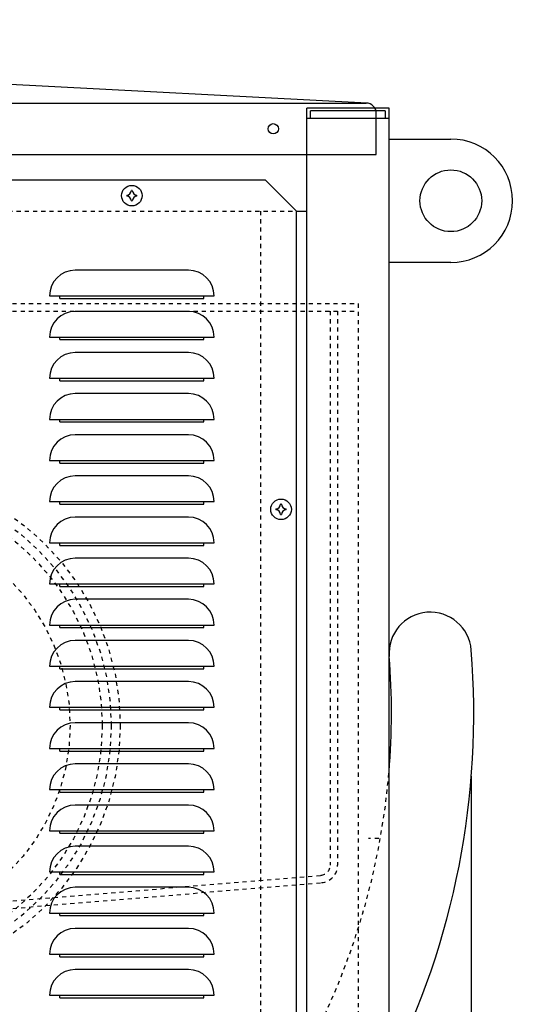
# Model space of a CAD drawing. Extents: x -574 to 548, y 147 to 638.
# Drawn here: x 302 to 314, y 291 to 315 of the extents above; entities that cross this region are included whole.
import ezdxf

# ---------------------------------------------------------------- set-up
doc = ezdxf.new("R2010")
doc.units = 0
doc.header["$LTSCALE"] = 0.25
doc.header["$MEASUREMENT"] = 0
doc.header["$PDMODE"] = 3
doc.linetypes.add('HIDDEN', pattern=[0.375, 0.25, -0.125])
doc.layers.get('0').update_dxf_attribs({"linetype": 'CONTINUOUS'})
doc.layers.get('DEFPOINTS').update_dxf_attribs({"linetype": 'CONTINUOUS'})
for name, color, linetype in [('DIM', 11, 'CONTINUOUS'), ('HIDDEN', 3, 'HIDDEN'), ('OBJECT', 1, 'CONTINUOUS'), ('TEXT', 11, 'CONTINUOUS')]:
    doc.layers.add(name, color=color, linetype=linetype)
doc.styles.add('SIMP', font='SIMPLEX.SHX')
doc.dimstyles.new('SALES', dxfattribs={"dimscale": 0, "dimtxt": 0.1, "dimasz": 0.125, "dimexe": 0.1, "dimexo": 0.06, "dimgap": 0.06, "dimtad": 0, "dimtih": 1, "dimtoh": 1, "dimdec": 5, "dimzin": 4, "dimdsep": 46, "dimlunit": 5, "dimtxsty": 'SIMP', "dimcen": 0.09, "dimclrd": 256, "dimclre": 256, "dimclrt": 256, "dimadec": 0, "dimazin": 0, "dimtfac": 1, "dimtdec": 1, "dimtofl": 0, "dimtmove": 0, "dimatfit": 3, "dimfxl": 1, "dimtolj": 1, "dimtzin": 4, "dimarcsym": 0})

# ---------------------------------------------------------------- blocks, each defined once
blk = doc.blocks.new('*D18')
at = {"linetype": 'ByBlock', "transparency": 16777216}
for p, q in [((316.782, 375.97), (212.312, 375.97)), ((213.512, 374.47), (213.512, 316.79)), ((213.512, 256.47), (213.512, 314.15)), ((220.463, 254.97), (212.312, 254.97))]:
    blk.add_line(p, q, dxfattribs=at)
for points in [[(213.262, 374.47), (213.762, 374.47), (213.512, 375.97)], [(213.262, 256.47), (213.762, 256.47), (213.512, 254.97)]]:
    blk.add_solid(points, dxfattribs=at)
at = {"layer": 'DEFPOINTS', "color": 0, "linetype": 'ByBlock', "transparency": 16777216}
for p in [(317.502, 375.97), (213.512, 254.97), (221.183, 254.97)]:
    blk.add_point(p, dxfattribs=at)
at = {"linetype": 'ByBlock', "transparency": 16777216, "insert": (213.512, 315.47), "char_height": 1.2, "attachment_point": 5, "style": 'SIMP'}
blk.add_mtext('\\A1;121', dxfattribs=at)
blk = doc.blocks.new('LOUVER')
at = {"layer": 'OBJECT'}
for p, q in [((-5.75, 41.125), (-5.75, 41.1875)), ((-5.75, 41.125), (-5.75, 41.1875)), ((-2.25, 41.125), (-2.25, 41.1875)), ((-2.25, 41.125), (-2.25, 41.1875)), ((-5.75, 41.125), (-2.25, 41.125)), ((-5.75, 41.125), (-2.25, 41.125)), ((-5.75, 40.125), (-5.75, 40.1875)), ((-5.75, 40.125), (-5.75, 40.1875)), ((-5.75, 40.125), (-2.25, 40.125)), ((-5.75, 40.125), (-2.25, 40.125)), ((-2.25, 40.125), (-2.25, 40.1875)), ((-2.25, 40.125), (-2.25, 40.1875)), ((-5.75, 39.125), (-5.75, 39.1875)), ((-5.75, 39.125), (-5.75, 39.1875)), ((-5.75, 39.125), (-2.25, 39.125)), ((-5.75, 39.125), (-2.25, 39.125)), ((-2.25, 39.125), (-2.25, 39.1875)), ((-2.25, 39.125), (-2.25, 39.1875)), ((-5.75, 38.125), (-5.75, 38.1875)), ((-5.75, 38.125), (-5.75, 38.1875)), ((-5.75, 38.125), (-2.25, 38.125)), ((-5.75, 38.125), (-2.25, 38.125)), ((-2.25, 38.125), (-2.25, 38.1875)), ((-2.25, 38.125), (-2.25, 38.1875)), ((-5.75, 37.125), (-5.75, 37.1875)), ((-5.75, 37.125), (-5.75, 37.1875)), ((-5.75, 37.125), (-2.25, 37.125)), ((-5.75, 37.125), (-2.25, 37.125)), ((-2.25, 37.125), (-2.25, 37.1875)), ((-2.25, 37.125), (-2.25, 37.1875)), ((-5.75, 36.125), (-5.75, 36.1875)), ((-5.75, 36.125), (-5.75, 36.1875)), ((-2.25, 36.125), (-2.25, 36.1875)), ((-2.25, 36.125), (-2.25, 36.1875)), ((-5.75, 36.125), (-2.25, 36.125)), ((-5.75, 36.125), (-2.25, 36.125)), ((-5.75, 35.125), (-5.75, 35.1875)), ((-5.75, 35.125), (-5.75, 35.1875)), ((-2.25, 35.125), (-2.25, 35.1875)), ((-2.25, 35.125), (-2.25, 35.1875)), ((-5.75, 35.125), (-2.25, 35.125)), ((-5.75, 35.125), (-2.25, 35.125)), ((-5.75, 34.125), (-5.75, 34.1875)), ((-5.75, 34.125), (-5.75, 34.1875)), ((-5.75, 34.125), (-2.25, 34.125)), ((-5.75, 34.125), (-2.25, 34.125)), ((-2.25, 34.125), (-2.25, 34.1875)), ((-2.25, 34.125), (-2.25, 34.1875)), ((-5.75, 33.125), (-5.75, 33.1875)), ((-5.75, 33.125), (-5.75, 33.1875)), ((-5.75, 33.125), (-2.25, 33.125)), ((-5.75, 33.125), (-2.25, 33.125)), ((-2.25, 33.125), (-2.25, 33.1875)), ((-2.25, 33.125), (-2.25, 33.1875)), ((-5.75, 32.125), (-5.75, 32.1875)), ((-5.75, 32.125), (-5.75, 32.1875)), ((-5.75, 32.125), (-2.25, 32.125)), ((-5.75, 32.125), (-2.25, 32.125)), ((-2.25, 32.125), (-2.25, 32.1875)), ((-2.25, 32.125), (-2.25, 32.1875)), ((-5.75, 31.125), (-5.75, 31.1875)), ((-5.75, 31.125), (-5.75, 31.1875)), ((-5.75, 31.125), (-2.25, 31.125)), ((-5.75, 31.125), (-2.25, 31.125)), ((-2.25, 31.125), (-2.25, 31.1875)), ((-2.25, 31.125), (-2.25, 31.1875)), ((-5.75, 30.125), (-5.75, 30.1875)), ((-5.75, 30.125), (-5.75, 30.1875)), ((-2.25, 30.125), (-2.25, 30.1875)), ((-2.25, 30.125), (-2.25, 30.1875)), ((-5.75, 30.125), (-2.25, 30.125)), ((-5.75, 30.125), (-2.25, 30.125)), ((-5.75, 29.125), (-5.75, 29.1875)), ((-5.75, 29.125), (-5.75, 29.1875)), ((-5.75, 29.125), (-2.25, 29.125)), ((-5.75, 29.125), (-2.25, 29.125)), ((-2.25, 29.125), (-2.25, 29.1875)), ((-2.25, 29.125), (-2.25, 29.1875)), ((-5.75, 28.125), (-5.75, 28.1875)), ((-5.75, 28.125), (-5.75, 28.1875)), ((-5.75, 28.125), (-2.25, 28.125)), ((-5.75, 28.125), (-2.25, 28.125)), ((-2.25, 28.125), (-2.25, 28.1875)), ((-2.25, 28.125), (-2.25, 28.1875)), ((-5.75, 27.125), (-5.75, 27.1875)), ((-5.75, 27.125), (-5.75, 27.1875)), ((-5.75, 27.125), (-2.25, 27.125)), ((-5.75, 27.125), (-2.25, 27.125)), ((-2.25, 27.125), (-2.25, 27.1875)), ((-2.25, 27.125), (-2.25, 27.1875)), ((-5.75, 26.125), (-5.75, 26.1875)), ((-5.75, 26.125), (-5.75, 26.1875)), ((-5.75, 26.125), (-2.25, 26.125)), ((-5.75, 26.125), (-2.25, 26.125)), ((-2.25, 26.125), (-2.25, 26.1875)), ((-2.25, 26.125), (-2.25, 26.1875)), ((-5.75, 25.125), (-5.75, 25.1875)), ((-5.75, 25.125), (-5.75, 25.1875)), ((-2.25, 25.125), (-2.25, 25.1875)), ((-2.25, 25.125), (-2.25, 25.1875)), ((-5.75, 25.125), (-2.25, 25.125)), ((-5.75, 25.125), (-2.25, 25.125)), ((-5.75, 24.125), (-5.75, 24.1875)), ((-5.75, 24.125), (-5.75, 24.1875)), ((-2.25, 24.125), (-2.25, 24.1875)), ((-2.25, 24.125), (-2.25, 24.1875)), ((-5.75, 24.125), (-2.25, 24.125)), ((-5.75, 24.125), (-2.25, 24.125))]:
    blk.add_line(p, q, dxfattribs=at)
blk.add_lwpolyline([(-47.25, 0), (-0.75, 0), (0, 0.75), (0, 43.25), (-0.75, 44), (-47.25, 44), (-48, 43.25), (-48, 0.75)], close=True, dxfattribs=at)
for points in [[(-2.625, 41.8125), (-5.375, 41.8125)], [(-2.625, 41.8125), (-5.375, 41.8125)], [(-6, 41.1875), (-2, 41.1875)], [(-6, 41.1875), (-2, 41.1875)], [(-2.625, 40.8125), (-5.375, 40.8125)], [(-2.625, 40.8125), (-5.375, 40.8125)], [(-6, 40.1875), (-2, 40.1875)], [(-6, 40.1875), (-2, 40.1875)], [(-2.625, 39.8125), (-5.375, 39.8125)], [(-2.625, 39.8125), (-5.375, 39.8125)], [(-6, 39.1875), (-2, 39.1875)], [(-6, 39.1875), (-2, 39.1875)], [(-2.625, 38.8125), (-5.375, 38.8125)], [(-2.625, 38.8125), (-5.375, 38.8125)], [(-6, 38.1875), (-2, 38.1875)], [(-6, 38.1875), (-2, 38.1875)], [(-2.625, 37.8125), (-5.375, 37.8125)], [(-2.625, 37.8125), (-5.375, 37.8125)], [(-6, 37.1875), (-2, 37.1875)], [(-6, 37.1875), (-2, 37.1875)], [(-2.625, 36.8125), (-5.375, 36.8125)], [(-2.625, 36.8125), (-5.375, 36.8125)], [(-6, 36.1875), (-2, 36.1875)], [(-6, 36.1875), (-2, 36.1875)], [(-2.625, 35.8125), (-5.375, 35.8125)], [(-2.625, 35.8125), (-5.375, 35.8125)], [(-6, 35.1875), (-2, 35.1875)], [(-6, 35.1875), (-2, 35.1875)], [(-2.625, 34.8125), (-5.375, 34.8125)], [(-2.625, 34.8125), (-5.375, 34.8125)], [(-6, 34.1875), (-2, 34.1875)], [(-6, 34.1875), (-2, 34.1875)], [(-2.625, 33.8125), (-5.375, 33.8125)], [(-2.625, 33.8125), (-5.375, 33.8125)], [(-6, 33.1875), (-2, 33.1875)], [(-6, 33.1875), (-2, 33.1875)], [(-2.625, 32.8125), (-5.375, 32.8125)], [(-2.625, 32.8125), (-5.375, 32.8125)], [(-6, 32.1875), (-2, 32.1875)], [(-6, 32.1875), (-2, 32.1875)], [(-2.625, 31.8125), (-5.375, 31.8125)], [(-2.625, 31.8125), (-5.375, 31.8125)], [(-6, 31.1875), (-2, 31.1875)], [(-6, 31.1875), (-2, 31.1875)], [(-2.625, 30.8125), (-5.375, 30.8125)], [(-2.625, 30.8125), (-5.375, 30.8125)], [(-6, 30.1875), (-2, 30.1875)], [(-6, 30.1875), (-2, 30.1875)], [(-2.625, 29.8125), (-5.375, 29.8125)], [(-2.625, 29.8125), (-5.375, 29.8125)], [(-6, 29.1875), (-2, 29.1875)], [(-6, 29.1875), (-2, 29.1875)], [(-2.625, 28.8125), (-5.375, 28.8125)], [(-2.625, 28.8125), (-5.375, 28.8125)], [(-6, 28.1875), (-2, 28.1875)], [(-6, 28.1875), (-2, 28.1875)], [(-2.625, 27.8125), (-5.375, 27.8125)], [(-2.625, 27.8125), (-5.375, 27.8125)], [(-6, 27.1875), (-2, 27.1875)], [(-6, 27.1875), (-2, 27.1875)], [(-2.625, 26.8125), (-5.375, 26.8125)], [(-2.625, 26.8125), (-5.375, 26.8125)], [(-6, 26.1875), (-2, 26.1875)], [(-6, 26.1875), (-2, 26.1875)], [(-2.625, 25.8125), (-5.375, 25.8125)], [(-2.625, 25.8125), (-5.375, 25.8125)], [(-6, 25.1875), (-2, 25.1875)], [(-6, 25.1875), (-2, 25.1875)], [(-2.625, 24.8125), (-5.375, 24.8125)], [(-2.625, 24.8125), (-5.375, 24.8125)], [(-6, 24.1875), (-2, 24.1875)], [(-6, 24.1875), (-2, 24.1875)]]:
    blk.add_lwpolyline(points, dxfattribs=at)
for centre in [(-4, 43.625), (-0.375, 36)]:
    blk.add_circle(centre, 0.25, dxfattribs=at)
for centre, radius, start, end in [((-4, 43.625), 0.125, 175.21071, 180), ((-4, 43.625), 0.125, 180, 184.78929), ((-4.135, 43.76), 0.125, 274.78929, 355.21071), ((-4.135, 43.49), 0.125, 4.78929, 85.21071), ((-4, 43.625), 0.125, 90, 94.78929), ((-4, 43.625), 0.125, 85.21071, 90), ((-3.865, 43.76), 0.125, 184.78929, 265.21071), ((-3.865, 43.49), 0.125, 94.78929, 175.21071), ((-4, 43.625), 0.125, 0, 4.78929), ((-4, 43.625), 0.125, 355.21071, 0), ((-4, 43.625), 0.125, 265.21071, 270), ((-4, 43.625), 0.125, 270, 274.78929), ((-5.375, 41.1875), 0.625, 90, 180), ((-5.375, 41.1875), 0.625, 90, 180), ((-2.625, 41.1875), 0.625, 0, 90), ((-2.625, 41.1875), 0.625, 0, 90), ((-5.375, 40.1875), 0.625, 90, 180), ((-5.375, 40.1875), 0.625, 90, 180), ((-2.625, 40.1875), 0.625, 0, 90), ((-2.625, 40.1875), 0.625, 0, 90), ((-5.375, 39.1875), 0.625, 90, 180), ((-5.375, 39.1875), 0.625, 90, 180), ((-2.625, 39.1875), 0.625, 0, 90), ((-2.625, 39.1875), 0.625, 0, 90), ((-5.375, 38.1875), 0.625, 90, 180), ((-5.375, 38.1875), 0.625, 90, 180), ((-2.625, 38.1875), 0.625, 0, 90), ((-2.625, 38.1875), 0.625, 0, 90), ((-5.375, 37.1875), 0.625, 90, 180), ((-5.375, 37.1875), 0.625, 90, 180), ((-2.625, 37.1875), 0.625, 0, 90), ((-2.625, 37.1875), 0.625, 0, 90), ((-5.375, 36.1875), 0.625, 90, 180), ((-5.375, 36.1875), 0.625, 90, 180), ((-2.625, 36.1875), 0.625, 0, 90), ((-2.625, 36.1875), 0.625, 0, 90), ((-0.375, 36), 0.125, 175.21071, 180), ((-0.375, 36), 0.125, 180, 184.78929), ((-0.51, 36.135), 0.125, 274.78929, 355.21071), ((-0.51, 35.865), 0.125, 4.78929, 85.21071), ((-0.375, 36), 0.125, 90, 94.78929), ((-0.375, 36), 0.125, 85.21071, 90), ((-0.24, 36.135), 0.125, 184.78929, 265.21071), ((-0.24, 35.865), 0.125, 94.78929, 175.21071), ((-0.375, 36), 0.125, 0, 4.78929), ((-0.375, 36), 0.125, 355.21071, 0), ((-5.375, 35.1875), 0.625, 90, 180), ((-5.375, 35.1875), 0.625, 90, 180), ((-2.625, 35.1875), 0.625, 0, 90), ((-2.625, 35.1875), 0.625, 0, 90), ((-0.375, 36), 0.125, 265.21071, 270), ((-0.375, 36), 0.125, 270, 274.78929), ((-5.375, 34.1875), 0.625, 90, 180), ((-5.375, 34.1875), 0.625, 90, 180), ((-2.625, 34.1875), 0.625, 0, 90), ((-2.625, 34.1875), 0.625, 0, 90), ((-5.375, 33.1875), 0.625, 90, 180), ((-5.375, 33.1875), 0.625, 90, 180), ((-2.625, 33.1875), 0.625, 0, 90), ((-2.625, 33.1875), 0.625, 0, 90), ((-5.375, 32.1875), 0.625, 90, 180), ((-5.375, 32.1875), 0.625, 90, 180), ((-2.625, 32.1875), 0.625, 0, 90), ((-2.625, 32.1875), 0.625, 0, 90), ((-5.375, 31.1875), 0.625, 90, 180), ((-5.375, 31.1875), 0.625, 90, 180), ((-2.625, 31.1875), 0.625, 0, 90), ((-2.625, 31.1875), 0.625, 0, 90), ((-5.375, 30.1875), 0.625, 90, 180), ((-5.375, 30.1875), 0.625, 90, 180), ((-2.625, 30.1875), 0.625, 0, 90), ((-2.625, 30.1875), 0.625, 0, 90), ((-5.375, 29.1875), 0.625, 90, 180), ((-5.375, 29.1875), 0.625, 90, 180), ((-2.625, 29.1875), 0.625, 0, 90), ((-2.625, 29.1875), 0.625, 0, 90), ((-5.375, 28.1875), 0.625, 90, 180), ((-5.375, 28.1875), 0.625, 90, 180), ((-2.625, 28.1875), 0.625, 0, 90), ((-2.625, 28.1875), 0.625, 0, 90), ((-5.375, 27.1875), 0.625, 90, 180), ((-5.375, 27.1875), 0.625, 90, 180), ((-2.625, 27.1875), 0.625, 0, 90), ((-2.625, 27.1875), 0.625, 0, 90), ((-5.375, 26.1875), 0.625, 90, 180), ((-5.375, 26.1875), 0.625, 90, 180), ((-2.625, 26.1875), 0.625, 0, 90), ((-2.625, 26.1875), 0.625, 0, 90), ((-5.375, 25.1875), 0.625, 90, 180), ((-5.375, 25.1875), 0.625, 90, 180), ((-2.625, 25.1875), 0.625, 0, 90), ((-2.625, 25.1875), 0.625, 0, 90), ((-5.375, 24.1875), 0.625, 90, 180), ((-5.375, 24.1875), 0.625, 90, 180), ((-2.625, 24.1875), 0.625, 0, 90), ((-2.625, 24.1875), 0.625, 0, 90)]:
    blk.add_arc(centre, radius, start, end, dxfattribs=at)
blk = doc.blocks.new('ROOFS')
at = {"layer": 'OBJECT'}
for p, q in [((38.28, 1.249), (0, 3.26)), ((-38.5, 1.25), (38.255, 1.25)), ((38.5, 0), (38.5, 1.029)), ((-38.5, 0), (38.5, 0))]:
    blk.add_line(p, q, dxfattribs=at)
blk.add_circle((36, 0.625), 0.125, dxfattribs=at)
blk.add_arc((38.255, 1.005), 0.245, 0, 90, dxfattribs=at)

msp = doc.modelspace()

# ---------------------------------------------------------------- linework, layer by layer
at = {"layer": 'HIDDEN'}
for p, q in [((260.44925, 309.97029), (308.44925, 309.97029)), ((307.57425, 309.97029), (307.57425, 267.47029)), ((285.94925, 307.72029), (309.94925, 307.72029)), ((285.94925, 307.54099), (309.94925, 307.54099)), ((309.26995, 307.54099), (309.26995, 294.07363)), ((309.44925, 307.54099), (309.44925, 294.07363)), ((309.94925, 307.72029), (309.94925, 286.72029)), ((310.44925, 294.72029), (310.19925, 294.72029)), ((297.97001, 292.90194), (309.04071, 293.8245)), ((297.97001, 292.72202), (309.0556, 293.64582))]:
    msp.add_line(p, q, dxfattribs=at)
for radius in [6.21875, 6, 5.78125, 5]:
    msp.add_circle((297.94925, 297.47029), radius, dxfattribs=at)
for centre, radius, start, end in [((293.35712, 297.76378), 17.39985, 262.647523, 355.331547), ((309.01995, 294.07363), 0.25, 274.763642, 0), ((309.01995, 294.07363), 0.4293, 274.763642, 0)]:
    msp.add_arc(centre, radius, start, end, dxfattribs=at)
at = {"layer": 'OBJECT'}
for p, q in [((308.69925, 266.47029), (308.69925, 312.47029)), ((310.69925, 312.47029), (308.69925, 312.47029)), ((310.60525, 312.40829), (308.79325, 312.40829)), ((308.79325, 312.22029), (308.79325, 312.40829)), ((310.60525, 312.40829), (310.60525, 312.22029)), ((310.69925, 266.47029), (310.69925, 312.47029)), ((310.69925, 312.22029), (308.69925, 312.22029)), ((310.69925, 311.72029), (312.19925, 311.72029)), ((308.44925, 309.97029), (308.69925, 309.97029)), ((312.19925, 308.72029), (310.69925, 308.72029)), ((312.69633, 296.23104), (312.69701, 286.69158))]:
    msp.add_line(p, q, dxfattribs=at)
msp.add_circle((312.19925, 310.22029), 0.75, dxfattribs=at)
for centre, radius, start, end in [((312.19925, 310.22029), 1.5, 270, 90), ((311.69925, 299.22014), 1, 4.539751, 184.539751), ((293.35712, 297.76378), 19.39985, 333.371425, 4.539751), ((293.35712, 297.76378), 17.39985, 355.331547, 4.539751)]:
    msp.add_arc(centre, radius, start, end, dxfattribs=at)

# ---------------------------------------------------------------- block references
msp.add_blockref('LOUVER', (308.44925, 266.72029), dxfattribs=at)
at = {"layer": 'TEXT'}
msp.add_blockref('ROOFS', (271.88675, 311.34529), dxfattribs=at)

# ---------------------------------------------------------------- dimensions: what is measured, and where the dimension line sits
at = {"layer": 'DIM'}
dim = msp.add_linear_dim(base=(213.51227, 254.97029), p1=(317.50191, 375.97036), p2=(221.18332, 254.97029), angle=90, dimstyle='SALES', override={"dimscale": 12, "dimdec": 4, "dimcen": 0, "dimatfit": 0}, dxfattribs=at)
dim.commit()
dim.dimension.update_dxf_attribs({"geometry": '*D18', "text_midpoint": (213.51227, 315.47032)})

doc.saveas('drawing.dxf')
